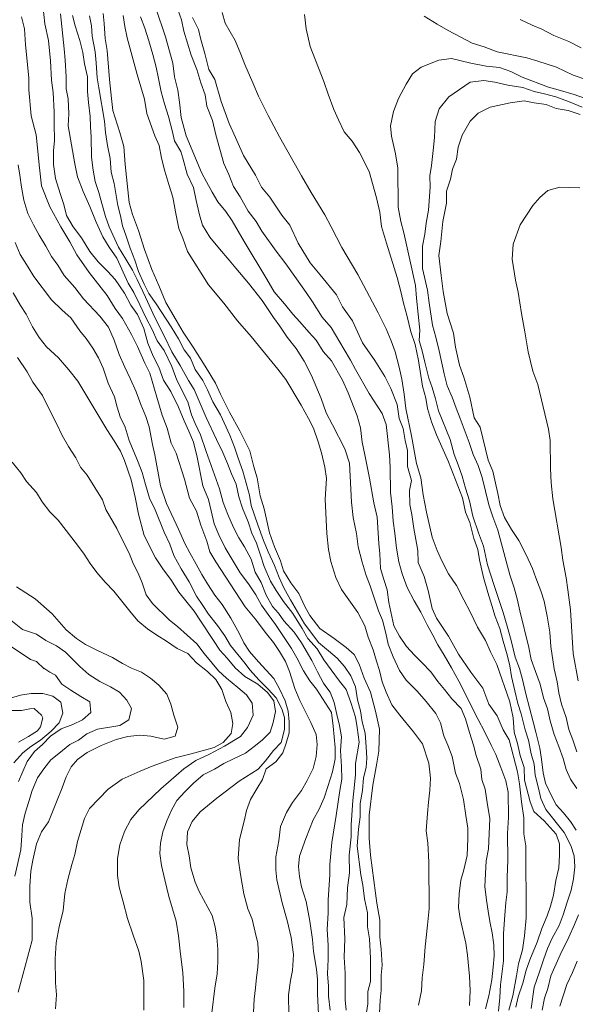
# Model space of a CAD drawing. Units: metres. Extents: x 481909 to 487907, y 4643795 to 4653295.
# Drawn here: x 484488 to 484543, y 4644635 to 4644733 of the extents above; entities that cross this region are included whole.
import ezdxf

# ---------------------------------------------------------------- set-up
doc = ezdxf.new("R2010")
doc.units = ezdxf.units.M
doc.layers.add('ORO_01', color=33, linetype='Continuous', lineweight=0)
doc.layers.add('ORO_02_LN', color=35, linetype='Continuous', lineweight=13)

msp = doc.modelspace()

# ---------------------------------------------------------------- linework, layer by layer
at = {"layer": 'ORO_01', "flags": 128}
for points, elevation in [([(484517.635, 4644634.181), (484517.536, 4644636.118), (484517.532, 4644637.595), (484517.436, 4644638.61), (484517.154, 4644640.362), (484517.058, 4644641.562), (484516.775, 4644643.406), (484516.4, 4644645.343), (484515.934, 4644646.818), (484515.747, 4644647.833), (484515.651, 4644648.848), (484515.74, 4644649.863), (484516.381, 4644651.618), (484517.113, 4644653.466), (484517.664, 4644654.483), (484518.214, 4644655.685), (484518.58, 4644656.793), (484519.037, 4644658.271), (484519.309, 4644659.564), (484519.306, 4644660.671), (484519.115, 4644662.793), (484518.926, 4644664.177), (484517.442, 4644666.479), (484516.794, 4644667.308), (484516.145, 4644668.321), (484515.495, 4644669.611), (484514.938, 4644670.532), (484514.104, 4644671.822), (484513.362, 4644672.927), (484512.621, 4644673.939), (484511.972, 4644674.86), (484511.415, 4644675.874), (484510.673, 4644676.979), (484509.839, 4644678.084), (484508.355, 4644680.571), (484507.705, 4644681.861), (484507.24, 4644682.967), (484506.96, 4644684.258), (484506.68, 4644685.364), (484506.122, 4644686.747), (484505.56, 4644689.606), (484505.186, 4644691.081), (484504.721, 4644692.187), (484504.256, 4644693.201), (484503.698, 4644694.583), (484502.955, 4644696.15), (484502.214, 4644697.255), (484501.748, 4644698.546), (484501.191, 4644699.651), (484500.633, 4644700.942), (484500.26, 4644702.417), (484499.61, 4644703.799), (484498.961, 4644704.72), (484498.311, 4644705.918), (484497.384, 4644707.299), (484496.643, 4644708.127), (484495.717, 4644709.047), (484494.884, 4644710.06), (484494.049, 4644711.442), (484493.215, 4644712.546), (484492.565, 4644713.652), (484492.285, 4644714.758), (484491.913, 4644715.865), (484491.447, 4644717.34), (484491.258, 4644718.723), (484491.254, 4644720.108), (484491.343, 4644721.123), (484491.338, 4644722.784), (484491.334, 4644723.984), (484491.236, 4644725.921), (484491.047, 4644727.121), (484490.949, 4644729.058), (484490.758, 4644731.088), (484490.384, 4644732.748), (484490.194, 4644734.593)], 110.5), ([(484534.278, 4644634.673), (484534.588, 4644635.948), (484534.897, 4644637.541), (484535.048, 4644638.815), (484535.121, 4644639.929), (484535.114, 4644641.043), (484534.947, 4644642.235), (484534.702, 4644643.347), (484534.536, 4644644.381), (484534.37, 4644645.493), (484534.203, 4644646.845), (484534.346, 4644649.392), (484534.577, 4644650.586), (484534.717, 4644653.61), (484534.47, 4644654.961), (484534.222, 4644656.551), (484533.898, 4644657.503), (484533.812, 4644658.537), (484533.326, 4644659.887), (484533.081, 4644660.919), (484532.675, 4644662.19), (484532.269, 4644663.54), (484531.865, 4644664.571), (484530.904, 4644665.52), (484530.182, 4644666.47), (484529.541, 4644667.262), (484528.819, 4644668.213), (484527.938, 4644669.162), (484527.218, 4644669.874), (484526.417, 4644670.744), (484525.694, 4644671.774), (484525.131, 4644672.804), (484524.639, 4644675.108), (484524.472, 4644676.38), (484524.148, 4644677.412), (484523.822, 4644678.524), (484523.734, 4644679.956), (484523.649, 4644680.989), (484523.474, 4644683.614), (484523.146, 4644685.044), (484522.733, 4644687.507), (484522.242, 4644689.811), (484521.995, 4644691.083), (484521.827, 4644692.514), (484521.501, 4644693.705), (484520.612, 4644696.007), (484520.047, 4644697.276), (484518.922, 4644699.178), (484518.12, 4644700.128), (484517.397, 4644701.237), (484516.676, 4644702.028), (484515.795, 4644703.057), (484515.074, 4644703.848), (484514.272, 4644704.877), (484513.23, 4644706.064), (484512.507, 4644707.333), (484510.256, 4644711.058), (484509.05, 4644713.119), (484508.407, 4644714.07), (484507.606, 4644715.019), (484507.043, 4644715.97), (484506.48, 4644717.001), (484505.996, 4644717.953), (484504.462, 4644721.603), (484503.974, 4644723.43), (484503.805, 4644724.94), (484503.638, 4644726.132), (484503.312, 4644727.483), (484503.144, 4644728.834), (484502.412, 4644731.455), (484501.44, 4644734.313)], 114), ([(484535.552, 4644634.442), (484535.703, 4644635.796), (484535.775, 4644637.069), (484536.078, 4644639.458), (484536.061, 4644642.163), (484536.209, 4644643.993), (484536.281, 4644645.267), (484536.433, 4644646.302), (484536.425, 4644647.734), (484536.493, 4644649.484), (484536.477, 4644652.11), (484536.547, 4644653.701), (484536.531, 4644656.247), (484536.285, 4644657.359), (484535.799, 4644658.709), (484535.314, 4644659.978), (484534.831, 4644660.93), (484534.186, 4644662.279), (484533.542, 4644663.468), (484531.609, 4644667.275), (484530.885, 4644668.623), (484530.161, 4644669.891), (484529.518, 4644670.922), (484529.035, 4644671.874), (484528.472, 4644672.905), (484527.827, 4644674.174), (484527.184, 4644675.283), (484526.46, 4644676.631), (484525.974, 4644677.981), (484525.648, 4644679.172), (484525.402, 4644680.523), (484525.234, 4644682.033), (484525.067, 4644683.226), (484524.979, 4644684.657), (484524.811, 4644686.088), (484524.795, 4644688.554), (484524.708, 4644689.827), (484524.371, 4644692.848), (484523.966, 4644693.959), (484522.681, 4644695.94), (484521.314, 4644698.318), (484520.83, 4644699.27), (484520.188, 4644700.3), (484518.901, 4644702.52), (484518.019, 4644703.548), (484517.055, 4644705.054), (484516.413, 4644706.005), (484515.45, 4644707.351), (484514.406, 4644708.856), (484513.444, 4644710.123), (484512, 4644712.103), (484511.437, 4644713.054), (484510.635, 4644714.083), (484509.83, 4644715.51), (484509.187, 4644716.541), (484508.703, 4644717.731), (484508.218, 4644718.842), (484507.405, 4644721.701), (484507.078, 4644723.131), (484506.512, 4644724.559), (484506.346, 4644725.672), (484505.941, 4644726.863), (484505.535, 4644728.213), (484504.969, 4644729.641), (484504.238, 4644732.023), (484503.993, 4644733.136), (484503.669, 4644734.088)], 114.5), ([(484537.294, 4644634.834), (484537.526, 4644635.87), (484537.995, 4644637.225), (484538.305, 4644638.5), (484538.697, 4644639.536), (484539.402, 4644641.291), (484539.871, 4644642.646), (484540.419, 4644643.923), (484540.732, 4644644.879), (484541.043, 4644645.995), (484541.273, 4644647.429), (484541.583, 4644648.703), (484541.655, 4644649.977), (484541.648, 4644651.09), (484541.324, 4644652.043), (484540.123, 4644653.377), (484539.097, 4644654.31), (484538.724, 4644655.287), (484538.139, 4644657.445), (484538.132, 4644658.71), (484537.716, 4644659.891), (484537.449, 4644661.088), (484537.124, 4644662.2), (484537.035, 4644663.632), (484536.707, 4644665.221), (484535.411, 4644668.952), (484534.767, 4644670.221), (484534.282, 4644671.331), (484533.478, 4644672.679), (484532.753, 4644674.186), (484532.109, 4644675.375), (484531.384, 4644676.804), (484530.581, 4644677.992), (484529.937, 4644679.261), (484529.454, 4644680.292), (484528.969, 4644681.642), (484528.396, 4644684.104), (484528.067, 4644685.853), (484527.818, 4644687.522), (484527.412, 4644688.951), (484526.917, 4644691.733), (484526.343, 4644694.434), (484526.175, 4644695.865), (484525.927, 4644697.375), (484525.681, 4644698.567), (484525.274, 4644700.076), (484524.869, 4644701.187), (484524.385, 4644702.377), (484523.579, 4644703.964), (484521.567, 4644707.77), (484519.959, 4644710.465), (484518.912, 4644712.527), (484518.268, 4644713.716), (484516.902, 4644715.935), (484515.937, 4644717.6), (484513.764, 4644721.484), (484512.637, 4644723.625), (484511.671, 4644725.529), (484511.106, 4644726.878), (484510.299, 4644728.702), (484509.894, 4644729.734), (484509.329, 4644731.083), (484508.364, 4644732.827), (484508.039, 4644733.86)], 115.5), ([(484491.938, 4644733.749), (484492.318, 4644730.243), (484492.413, 4644729.136), (484492.511, 4644727.475), (484492.514, 4644726.276), (484492.702, 4644725.261), (484492.799, 4644723.785), (484492.71, 4644722.585), (484493.368, 4644718.803), (484493.649, 4644717.512), (484494.207, 4644716.037), (484494.858, 4644714.563), (484495.509, 4644712.996), (484496.159, 4644711.521), (484496.808, 4644710.508), (484497.55, 4644709.403), (484498.704, 4644706.926), (484499.271, 4644706.005), (484499.838, 4644704.776), (484500.458, 4644703.496), (484501.076, 4644702.319), (484501.593, 4644701.193), (484502.262, 4644700.221), (484503.036, 4644698.634), (484503.553, 4644697.251), (484504.636, 4644695.101), (484504.999, 4644693.821), (484505.361, 4644692.95), (484505.91, 4644691.803), (484506.469, 4644690.143), (484507.772, 4644686.456), (484508.145, 4644685.073), (484508.611, 4644683.875), (484509.167, 4644682.584), (484509.724, 4644681.571), (484510.281, 4644680.65), (484510.93, 4644679.452), (484511.353, 4644678.152), (484511.921, 4644677.128), (484512.437, 4644675.848), (484513.056, 4644674.722), (484513.673, 4644674.058), (484514.188, 4644673.29), (484515.217, 4644672.165), (484515.938, 4644671.091), (484516.969, 4644669.351), (484517.536, 4644668.225), (484518.155, 4644667.099), (484518.464, 4644666.638), (484518.816, 4644666.188), (484519.188, 4644665.174), (484519.468, 4644663.975), (484519.749, 4644662.868), (484519.937, 4644661.762), (484519.849, 4644660.377), (484519.946, 4644658.809), (484519.95, 4644657.517), (484519.769, 4644656.409), (484519.407, 4644653.916), (484518.954, 4644651.238), (484518.776, 4644649.023), (484518.779, 4644648.008), (484518.603, 4644645.516), (484518.607, 4644644.224), (484518.519, 4644642.562), (484518.617, 4644640.994), (484518.621, 4644639.609), (484518.533, 4644638.133), (484518.629, 4644636.933), (484518.632, 4644635.918), (484518.821, 4644634.534)], 111), ([(484493.138, 4644733.568), (484493.418, 4644732.554), (484493.884, 4644731.079), (484494.164, 4644729.88), (484494.352, 4644728.773), (484494.633, 4644727.482), (484494.638, 4644726.005), (484494.733, 4644724.898), (484494.922, 4644723.515), (484494.925, 4644722.499), (484495.021, 4644721.485), (484495.027, 4644719.454), (484495.216, 4644718.163), (484495.404, 4644717.056), (484495.776, 4644715.95), (484496.057, 4644714.843), (484496.43, 4644713.553), (484496.802, 4644712.539), (484497.731, 4644710.511), (484498.473, 4644709.314), (484499.122, 4644708.208), (484499.587, 4644707.287), (484500.423, 4644705.536), (484501.352, 4644703.509), (484502.28, 4644701.666), (484503.023, 4644700.099), (484503.858, 4644698.718), (484504.693, 4644697.244), (484505.25, 4644696.323), (484506.458, 4644693.558), (484507.48, 4644691.346), (484508.13, 4644690.056), (484508.595, 4644688.95), (484508.967, 4644687.936), (484509.432, 4644686.923), (484509.713, 4644685.632), (484510.085, 4644684.525), (484510.642, 4644683.143), (484511.015, 4644682.037), (484511.479, 4644681.023), (484511.852, 4644679.824), (484512.225, 4644678.718), (484512.875, 4644677.243), (484513.432, 4644676.322), (484514.173, 4644675.217), (484515.1, 4644674.02), (484516.027, 4644672.547), (484516.566, 4644671.525), (484517.51, 4644670.521), (484518.16, 4644669.416), (484518.901, 4644668.403), (484519.735, 4644667.298), (484520.383, 4644666.469), (484520.849, 4644665.179), (484521.315, 4644663.704), (484521.503, 4644662.689), (484521.692, 4644661.213), (484521.329, 4644659.09), (484521.333, 4644657.982), (484521.243, 4644656.967), (484521.064, 4644655.398), (484520.887, 4644652.998), (484520.89, 4644651.798), (484520.711, 4644649.952), (484520.717, 4644648.198), (484520.537, 4644646.721), (484520.45, 4644645.06), (484520.177, 4644643.767), (484520.276, 4644641.645), (484520.189, 4644639.799), (484520.286, 4644638.23), (484520.294, 4644635.554), (484520.39, 4644634.539)], 111.5), ([(484522.367, 4644633.881), (484522.547, 4644635.173), (484522.544, 4644636.373), (484522.817, 4644637.389), (484522.81, 4644639.696), (484522.712, 4644641.634), (484522.524, 4644642.833), (484522.519, 4644644.217), (484522.238, 4644645.601), (484522.049, 4644646.984), (484521.862, 4644647.999), (484521.484, 4644650.858), (484521.635, 4644652.549), (484521.785, 4644653.78), (484521.781, 4644655.113), (484522.033, 4644656.396), (484522.132, 4644657.678), (484522.385, 4644658.704), (484522.472, 4644659.628), (484522.376, 4644660.736), (484522.279, 4644662.12), (484521.999, 4644663.226), (484521.811, 4644664.333), (484521.531, 4644665.439), (484521.342, 4644666.731), (484520.878, 4644667.837), (484520.229, 4644668.758), (484519.488, 4644669.586), (484518.655, 4644670.322), (484517.637, 4644671.149), (484516.896, 4644672.162), (484516.247, 4644672.99), (484514.856, 4644675.385), (484514.206, 4644676.583), (484513.742, 4644677.597), (484513.276, 4644678.795), (484512.626, 4644680.177), (484512.161, 4644681.283), (484511.603, 4644682.85), (484510.952, 4644684.786), (484510.764, 4644685.801), (484510.111, 4644688.198), (484509.645, 4644689.489), (484509.273, 4644690.595), (484508.808, 4644691.793), (484507.878, 4644693.821), (484507.136, 4644695.11), (484506.579, 4644696.308), (484506.115, 4644697.23), (484505.373, 4644698.335), (484504.908, 4644699.441), (484504.259, 4644700.269), (484503.702, 4644701.375), (484502.96, 4644702.572), (484501.477, 4644704.875), (484500.735, 4644705.888), (484500.271, 4644706.809), (484499.713, 4644708.099), (484499.341, 4644709.206), (484498.876, 4644710.404), (484498.503, 4644711.603), (484498.131, 4644712.616), (484497.943, 4644713.631), (484497.663, 4644714.645), (484497.287, 4644716.859), (484497.007, 4644717.965), (484496.91, 4644719.349), (484496.629, 4644720.641), (484496.441, 4644721.932), (484496.345, 4644723.039), (484495.781, 4644726.36), (484495.593, 4644727.374), (484495.496, 4644728.85), (484495.401, 4644729.957), (484495.119, 4644731.525), (484495.024, 4644732.54), (484494.836, 4644733.555)], 112), ([(484527.593, 4644635.029), (484527.903, 4644636.463), (484527.974, 4644637.737), (484528.125, 4644639.09), (484528.273, 4644640.841), (484528.498, 4644642.991), (484528.647, 4644644.662), (484528.618, 4644649.276), (484528.527, 4644651.185), (484528.361, 4644652.377), (484528.509, 4644654.129), (484528.581, 4644655.243), (484528.733, 4644656.437), (484528.805, 4644657.631), (484528.637, 4644659.141), (484527.988, 4644661.048), (484527.106, 4644662.236), (484525.743, 4644663.898), (484524.941, 4644664.927), (484524.376, 4644666.196), (484523.972, 4644667.228), (484523.727, 4644668.34), (484523.402, 4644669.293), (484523.077, 4644670.405), (484522.592, 4644671.675), (484522.267, 4644672.786), (484521.543, 4644674.134), (484519.937, 4644676.432), (484519.373, 4644677.621), (484518.886, 4644679.21), (484518.64, 4644680.401), (484518.472, 4644681.991), (484518.291, 4644685.411), (484518.437, 4644687.481), (484518.271, 4644688.593), (484517.944, 4644690.023), (484517.619, 4644691.135), (484517.133, 4644692.485), (484516.65, 4644693.436), (484515.926, 4644694.784), (484514.399, 4644697.32), (484513.597, 4644698.35), (484511.672, 4644700.724), (484510.951, 4644701.595), (484509.589, 4644703.178), (484508.225, 4644704.919), (484506.703, 4644706.74), (484504.613, 4644710.068), (484504.128, 4644711.418), (484503.724, 4644712.37), (484503.395, 4644714.038), (484503.148, 4644715.469), (484502.742, 4644716.739), (484502.336, 4644718.089), (484502.01, 4644719.36), (484501.763, 4644720.631), (484501.36, 4644721.584), (484500.55, 4644723.806), (484500.303, 4644725.237), (484499.571, 4644727.698), (484498.594, 4644731.352), (484498.348, 4644732.464), (484498.182, 4644733.577)], 113), ([(484532.685, 4644634.982), (484532.755, 4644636.494), (484532.667, 4644637.925), (484532.495, 4644639.992), (484532.328, 4644641.185), (484531.756, 4644643.647), (484531.59, 4644644.76), (484531.661, 4644646.113), (484531.812, 4644647.466), (484532.124, 4644648.503), (484532.433, 4644649.937), (484532.502, 4644651.608), (484532.496, 4644652.642), (484532.329, 4644653.914), (484532.08, 4644655.503), (484531.673, 4644657.092), (484531.268, 4644658.124), (484530.94, 4644659.792), (484530.535, 4644660.903), (484530.131, 4644661.856), (484529.805, 4644663.126), (484529.322, 4644664.078), (484528.36, 4644665.267), (484527.478, 4644666.295), (484526.358, 4644667.402), (484525.715, 4644668.353), (484525.071, 4644669.701), (484524.585, 4644670.971), (484524.34, 4644672.083), (484524.014, 4644673.354), (484523.61, 4644674.306), (484523.205, 4644675.497), (484522.799, 4644676.768), (484522.395, 4644677.799), (484521.989, 4644679.149), (484521.582, 4644680.658), (484521.415, 4644682.01), (484521.087, 4644683.599), (484520.918, 4644685.109), (484520.735, 4644689.006), (484520.249, 4644690.435), (484519.041, 4644692.815), (484518.397, 4644694.004), (484517.911, 4644695.433), (484516.942, 4644697.734), (484516.217, 4644699.162), (484515.413, 4644700.429), (484514.531, 4644701.538), (484513.809, 4644702.647), (484513.167, 4644703.518), (484512.043, 4644705.182), (484510.679, 4644706.924), (484509.397, 4644708.427), (484508.756, 4644709.219), (484507.794, 4644710.327), (484506.832, 4644711.514), (484506.109, 4644712.703), (484505.784, 4644713.735), (484505.457, 4644715.165), (484505.21, 4644716.436), (484504.563, 4644717.768), (484504.142, 4644719.357), (484503.932, 4644720.023), (484503.31, 4644721.098), (484503.107, 4644721.992), (484502.7, 4644723.501), (484502.294, 4644724.772), (484501.969, 4644725.963), (484501.722, 4644727.314), (484501.476, 4644728.426), (484501.15, 4644729.697), (484500.744, 4644731.047), (484500.338, 4644732.317), (484499.934, 4644733.429)], 113.5), ([(484516.234, 4644733.672), (484516.402, 4644732.241), (484516.811, 4644730.493), (484518.185, 4644727.001), (484518.591, 4644725.731), (484519.157, 4644724.223), (484519.641, 4644723.192), (484520.205, 4644722.002), (484521.007, 4644721.052), (484521.73, 4644719.943), (484522.696, 4644718.039), (484523.428, 4644715.419), (484523.756, 4644713.989), (484523.924, 4644712.558), (484524.411, 4644710.89), (484525.467, 4644707.476), (484525.874, 4644705.967), (484526.119, 4644704.934), (484526.445, 4644703.743), (484526.853, 4644702.075), (484527.258, 4644700.804), (484527.587, 4644699.215), (484528, 4644696.672), (484528.326, 4644695.48), (484528.491, 4644694.447), (484528.897, 4644693.097), (484529.383, 4644691.827), (484530.593, 4644689.13), (484531.967, 4644685.559), (484532.295, 4644684.129), (484532.699, 4644683.097), (484533.106, 4644681.507), (484533.511, 4644680.396), (484533.677, 4644679.363), (484534.084, 4644677.615), (484534.491, 4644676.106), (484534.897, 4644674.836), (484535.222, 4644673.724), (484535.707, 4644672.534), (484536.033, 4644671.263), (484536.439, 4644669.913), (484536.685, 4644668.801), (484536.85, 4644667.767), (484537.177, 4644666.337), (484537.504, 4644665.067), (484537.828, 4644664.034), (484538.236, 4644662.446), (484538.561, 4644661.414), (484538.808, 4644660.063), (484539.132, 4644659.03), (484539.219, 4644657.917), (484539.545, 4644656.646), (484539.79, 4644655.614), (484540.274, 4644654.503), (484542.118, 4644652.207), (484542.763, 4644650.938), (484543.087, 4644649.906), (484543.174, 4644648.793), (484543.022, 4644647.598), (484542.79, 4644646.483), (484542.4, 4644645.287), (484542.01, 4644644.012), (484541.619, 4644642.976), (484540.911, 4644641.698), (484540.44, 4644640.661), (484540.049, 4644639.545), (484539.659, 4644638.349), (484539.111, 4644636.834), (484538.806, 4644634.684)], 116), ([(484544.358, 4644727.163), (484543.003, 4644727.632), (484541.327, 4644728.418), (484539.494, 4644729.043), (484538.378, 4644729.354), (484535.431, 4644729.972), (484534.155, 4644730.442), (484532.959, 4644730.832), (484530.564, 4644732.09), (484529.447, 4644732.72), (484528.169, 4644733.507)], 116), ([(484543.782, 4644730.342), (484542.584, 4644730.972), (484541.069, 4644731.599), (484539.872, 4644732.228), (484538.915, 4644732.619), (484537.718, 4644733.169)], 115.5), ([(484544.131, 4644725.332), (484543.094, 4644725.723), (484541.739, 4644726.113), (484540.544, 4644726.424), (484537.912, 4644727.442), (484536.795, 4644727.992), (484535.679, 4644728.383), (484534.326, 4644728.534), (484532.812, 4644728.842), (484530.9, 4644729.308), (484529.628, 4644729.141), (484527.882, 4644728.414), (484527.011, 4644727.772), (484526.381, 4644726.734), (484525.595, 4644725.297), (484525.125, 4644724.021), (484524.816, 4644722.587), (484524.902, 4644721.554), (484525.311, 4644719.806), (484525.558, 4644718.375), (484525.582, 4644714.477), (484525.83, 4644713.047), (484526.155, 4644711.935), (484526.729, 4644709.234), (484527.301, 4644706.692), (484527.389, 4644705.419), (484527.727, 4644702.239), (484527.654, 4644701.204), (484527.978, 4644700.172), (484528.224, 4644699.06), (484528.632, 4644697.471), (484528.956, 4644696.519), (484529.281, 4644695.407), (484529.606, 4644694.216), (484530.738, 4644691.359), (484531.145, 4644689.85), (484531.549, 4644688.818), (484531.954, 4644687.707), (484532.28, 4644686.515), (484532.685, 4644685.245), (484533.013, 4644683.734), (484533.58, 4644682.067), (484534.066, 4644680.718), (484534.475, 4644678.89), (484535.123, 4644676.826), (484536.015, 4644674.127), (484536.421, 4644672.777), (484536.828, 4644671.347), (484537.236, 4644669.679), (484537.641, 4644668.568), (484537.966, 4644667.456), (484538.293, 4644666.026), (484539.026, 4644663.246), (484539.272, 4644662.214), (484539.679, 4644660.625), (484539.845, 4644659.512), (484540.013, 4644658.161), (484540.258, 4644657.128), (484540.822, 4644655.938), (484541.305, 4644654.987), (484542.026, 4644654.195), (484542.748, 4644653.325), (484543.31, 4644652.453)], 116.5), ([(484543.364, 4644656.59), (484542.722, 4644657.541), (484542.318, 4644658.493), (484541.993, 4644659.605), (484541.588, 4644660.796), (484541.103, 4644661.986), (484540.697, 4644663.336), (484540.451, 4644664.528), (484540.046, 4644665.639), (484539.719, 4644666.99), (484539.234, 4644668.26), (484538.829, 4644669.45), (484538.583, 4644670.642), (484537.685, 4644674.296), (484537.439, 4644675.488), (484537.114, 4644676.6), (484536.709, 4644677.87), (484535.484, 4644682.328), (484535.002, 4644683.667), (484534.597, 4644684.858), (484533.944, 4644687.559), (484533.539, 4644688.751), (484533.054, 4644689.861), (484532.649, 4644691.052), (484531.759, 4644693.433), (484531.355, 4644694.465), (484530.95, 4644695.576), (484530.466, 4644696.687), (484530.141, 4644697.878), (484529.649, 4644700.183), (484529.322, 4644701.533), (484528.997, 4644702.724), (484528.665, 4644704.95), (484528.498, 4644706.222), (484528.007, 4644708.367), (484527.993, 4644710.594), (484528.224, 4644711.789), (484528.377, 4644712.904), (484528.607, 4644714.178), (484528.752, 4644716.486), (484528.745, 4644717.6), (484528.898, 4644718.635), (484529.048, 4644720.147), (484529.199, 4644721.421), (484529.268, 4644723.013), (484529.658, 4644724.288), (484530.605, 4644725.487), (484532.744, 4644726.933), (484534.096, 4644727.1), (484535.211, 4644726.948), (484536.485, 4644726.638), (484537.998, 4644726.408), (484539.115, 4644726.018), (484540.15, 4644725.785), (484541.266, 4644725.474), (484542.542, 4644725.004), (484543.898, 4644724.455)], 117), ([(484511.09, 4644633.003), (484511.233, 4644635.629), (484511.385, 4644636.744), (484511.458, 4644637.778), (484511.611, 4644638.813), (484511.683, 4644639.928), (484511.596, 4644641.2), (484511.35, 4644642.312), (484511.024, 4644643.583), (484510.62, 4644644.615), (484510.213, 4644646.124), (484509.883, 4644648.031), (484509.634, 4644649.621), (484509.781, 4644651.531), (484510.247, 4644653.364), (484510.48, 4644654.399), (484510.87, 4644655.516), (484511.5, 4644656.554), (484512.051, 4644657.512), (484512.443, 4644658.549), (484513.393, 4644659.27), (484514.103, 4644660.15), (484514.416, 4644661.107), (484514.728, 4644662.143), (484514.721, 4644663.256), (484514.635, 4644664.29), (484514.31, 4644665.322), (484513.746, 4644666.512), (484513.182, 4644667.543), (484511.661, 4644669.204), (484510.779, 4644670.233), (484510.217, 4644671.105), (484509.733, 4644672.056), (484508.929, 4644673.563), (484508.045, 4644674.91), (484507.323, 4644675.86), (484506.6, 4644676.969), (484506.037, 4644677.92), (484505.474, 4644678.951), (484504.831, 4644680.061), (484504.348, 4644681.013), (484503.702, 4644682.441), (484502.493, 4644684.979), (484501.926, 4644686.726), (484501.35, 4644689.825), (484501.105, 4644690.857), (484500.776, 4644692.606), (484500.451, 4644693.638), (484499.967, 4644694.828), (484499.481, 4644696.098), (484498.917, 4644697.367), (484498.352, 4644698.557), (484497.788, 4644699.827), (484497.301, 4644701.256), (484496.737, 4644702.525), (484495.855, 4644703.633), (484494.253, 4644705.374), (484493.371, 4644706.482), (484492.329, 4644707.669), (484491.686, 4644708.699), (484491.044, 4644709.57), (484490.481, 4644710.601), (484489.838, 4644711.711), (484489.274, 4644712.741), (484488.711, 4644713.852), (484488.304, 4644715.202), (484488.058, 4644716.473), (484487.891, 4644717.665), (484487.726, 4644718.698)], 109.5), ([(484543.661, 4644716.419), (484541.672, 4644716.486), (484540.481, 4644716.16), (484539.69, 4644715.44), (484538.979, 4644714.64), (484537.718, 4644712.723), (484537.013, 4644710.809), (484536.943, 4644709.297), (484537.274, 4644707.231), (484537.52, 4644706.039), (484537.852, 4644703.892), (484538.182, 4644702.064), (484538.512, 4644700.078), (484539.001, 4644698.171), (484539.487, 4644696.822), (484540.549, 4644692.373), (484540.715, 4644691.26), (484540.732, 4644688.476), (484540.821, 4644687.045), (484540.99, 4644685.455), (484541.815, 4644680.607), (484541.982, 4644679.335), (484542.312, 4644677.587), (484542.477, 4644676.394), (484542.728, 4644674.407), (484542.994, 4644670.033), (484543.488, 4644667.331)], 118), ([(484487.455, 4644710.98), (484487.94, 4644709.79), (484488.744, 4644708.522), (484489.306, 4644707.57), (484491.071, 4644705.274), (484492.112, 4644704.246), (484492.992, 4644703.456), (484493.875, 4644702.189), (484494.516, 4644701.397), (484495.158, 4644700.447), (484495.721, 4644699.496), (484496.205, 4644698.464), (484496.692, 4644696.956), (484497.336, 4644695.607), (484497.582, 4644694.575), (484497.906, 4644693.622), (484498.389, 4644692.591), (484498.796, 4644691.241), (484499.684, 4644689.098), (484500.088, 4644688.067), (484500.414, 4644686.875), (484500.82, 4644685.525), (484501.383, 4644684.336), (484502.272, 4644682.113), (484502.837, 4644680.924), (484503.241, 4644679.812), (484503.966, 4644678.464), (484504.769, 4644677.197), (484505.494, 4644675.769), (484506.136, 4644674.818), (484506.699, 4644673.947), (484507.581, 4644672.838), (484508.303, 4644671.809), (484508.866, 4644670.857), (484510.345, 4644669.036), (484510.79, 4644668.403), (484511.751, 4644667.375), (484512.632, 4644666.505), (484513.433, 4644665.635), (484513.997, 4644664.525), (484514.244, 4644663.675), (484514.252, 4644662.487), (484513.938, 4644661.183), (484513.147, 4644660.383), (484512.358, 4644659.344), (484511.647, 4644658.544), (484509.745, 4644657.338), (484507.528, 4644655.654), (484505.866, 4644654.291), (484505.076, 4644653.332), (484504.606, 4644652.294), (484504.534, 4644651.021), (484504.78, 4644649.909), (484504.946, 4644648.717), (484505.353, 4644647.287), (484505.756, 4644646.335), (484507.044, 4644643.956), (484507.369, 4644642.844), (484507.535, 4644641.811), (484507.622, 4644640.618), (484507.63, 4644639.346), (484507.557, 4644638.152), (484507.328, 4644636.718), (484507.025, 4644634.25)], 109), ([(484487.248, 4644705.967), (484487.972, 4644704.698), (484488.534, 4644703.826), (484489.179, 4644702.558), (484489.821, 4644701.527), (484490.543, 4644700.577), (484491.743, 4644699.471), (484492.785, 4644698.284), (484493.667, 4644697.176), (484496.561, 4644692.341), (484497.284, 4644691.231), (484497.927, 4644690.201), (484498.331, 4644689.249), (484498.979, 4644687.344), (484499.387, 4644685.596), (484499.715, 4644683.927), (484500.285, 4644681.783), (484501.413, 4644679.562), (484502.216, 4644678.374), (484502.938, 4644677.424), (484503.741, 4644676.156), (484505.265, 4644674.256), (484505.907, 4644673.305), (484507.192, 4644671.324), (484507.835, 4644670.374), (484508.555, 4644669.583), (484509.357, 4644668.633), (484510.317, 4644667.764), (484511.595, 4644666.976), (484512.572, 4644666.15), (484513.212, 4644665.325), (484513.362, 4644664.282), (484513.13, 4644663.167), (484512.818, 4644662.21), (484512.027, 4644661.41), (484511.236, 4644660.769), (484510.364, 4644660.127), (484509.175, 4644659.562), (484508.223, 4644659.079), (484507.272, 4644658.516), (484506.162, 4644657.953), (484505.208, 4644657.146), (484504.342, 4644656.271), (484503.552, 4644655.391), (484503.001, 4644654.432), (484502.53, 4644653.395), (484502.139, 4644652.279), (484501.908, 4644651.164), (484501.835, 4644650.129), (484502.001, 4644648.937), (484502.328, 4644647.507), (484502.736, 4644645.839), (484503.468, 4644643.377), (484503.715, 4644641.947), (484503.886, 4644640.118), (484504.136, 4644638.29), (484504.227, 4644636.381), (484504.237, 4644634.79)], 108.5), ([(484487.686, 4644699.525), (484488.649, 4644698.099), (484489.213, 4644697.068), (484490.176, 4644695.722), (484490.82, 4644694.374), (484491.545, 4644692.946), (484492.11, 4644691.756), (484492.753, 4644690.646), (484493.476, 4644689.537), (484493.959, 4644688.585), (484494.601, 4644687.794), (484496.126, 4644685.337), (484496.451, 4644684.384), (484497.576, 4644682.482), (484498.221, 4644681.134), (484498.785, 4644680.023), (484499.189, 4644678.992), (484499.672, 4644678.04), (484500.076, 4644677.088), (484500.481, 4644675.897), (484501.123, 4644675.026), (484502.804, 4644673.366), (484503.603, 4644672.734), (484505.524, 4644670.996), (484506.245, 4644670.046), (484507.047, 4644669.096), (484507.688, 4644668.304), (484508.488, 4644667.593), (484509.608, 4644666.646), (484510.488, 4644665.935), (484511.027, 4644665.089), (484511.152, 4644663.894), (484510.587, 4644662.674), (484509.877, 4644661.794), (484508.292, 4644660.83), (484506.785, 4644660.025), (484505.437, 4644659.38), (484504.248, 4644658.577), (484501.954, 4644656.574), (484499.739, 4644654.492), (484498.949, 4644653.532), (484498.32, 4644652.335), (484497.851, 4644650.98), (484497.621, 4644649.626), (484497.632, 4644647.955), (484497.798, 4644646.763), (484498.205, 4644645.333), (484498.613, 4644643.665), (484499.18, 4644641.998), (484499.747, 4644640.41), (484499.992, 4644639.378), (484500.243, 4644637.47), (484500.261, 4644634.526)], 108), ([(484487.744, 4644636.329), (484489.137, 4644641.513), (484489.123, 4644643.704), (484488.914, 4644645.297), (484488.904, 4644646.891), (484488.995, 4644648.385), (484489.187, 4644649.482), (484489.575, 4644651.078), (484490.066, 4644652.277), (484490.757, 4644653.277), (484491.542, 4644655.274), (484492.131, 4644656.672), (484492.522, 4644657.771), (484493.014, 4644658.77), (484493.639, 4644659.493), (484494.599, 4644660.174), (484495.989, 4644660.88), (484497.48, 4644661.487), (484498.673, 4644661.793), (484499.868, 4644661.9), (484500.964, 4644661.808), (484502.261, 4644661.517), (484503.355, 4644661.819), (484503.648, 4644662.721), (484503.242, 4644663.914), (484502.936, 4644665.007), (484502.532, 4644666.001), (484501.729, 4644666.893), (484500.928, 4644667.585), (484500.028, 4644668.177), (484499.029, 4644668.569), (484498.13, 4644669.062), (484497.13, 4644669.653), (484495.632, 4644670.341), (484494.433, 4644670.931), (484493.532, 4644671.523), (484492.531, 4644672.414), (484491.126, 4644673.999), (484489.424, 4644675.482), (484487.562, 4644676.685)], 107), ([(484487.405, 4644647.888), (484488.015, 4644650.485), (484488.095, 4644651.916), (484488.178, 4644652.99), (484488.439, 4644654.154), (484488.789, 4644655.318), (484489.14, 4644656.394), (484489.669, 4644657.649), (484490.289, 4644658.547), (484490.999, 4644659.445), (484491.8, 4644660.076), (484492.867, 4644660.977), (484493.759, 4644661.43), (484494.56, 4644662.061), (484495.63, 4644662.514), (484497.863, 4644662.886), (484498.754, 4644663.428), (484499.016, 4644664.565), (484498.563, 4644665.394), (484497.842, 4644666.194), (484496.945, 4644666.725), (484495.869, 4644667.255), (484494.791, 4644667.964), (484493.892, 4644668.763), (484492.453, 4644670.184), (484491.555, 4644670.805), (484490.478, 4644671.335), (484489.58, 4644671.955), (484488.172, 4644672.435), (484487.024, 4644673.351)], 106.5), ([(484486.656, 4644671.018), (484488.961, 4644669.452), (484489.559, 4644669.241), (484490.343, 4644668.531)], 106), ([(484487.758, 4644657.315), (484488.64, 4644659.288), (484489.349, 4644660.276), (484490.149, 4644660.996), (484490.949, 4644661.806), (484492.017, 4644662.528), (484493.177, 4644662.982), (484494.158, 4644663.435), (484494.958, 4644664.155), (484494.862, 4644665.228), (484493.964, 4644665.759), (484492.977, 4644666.379), (484492.079, 4644666.999), (484491.447, 4644667.889), (484490.884, 4644668.183), (484490.279, 4644668.572)], 106), ([(484487.299, 4644659.172), (484488.187, 4644660.161), (484488.988, 4644660.792), (484489.968, 4644661.424), (484491.035, 4644662.325), (484491.835, 4644663.135), (484492.186, 4644664.12), (484492.001, 4644665.192), (484491.192, 4644665.813), (484490.207, 4644666.075), (484489.045, 4644666.068), (484487.973, 4644665.882), (484486.991, 4644665.608)], 105.5), ([(484543.522, 4644644.022), (484543.13, 4644643.064), (484542.581, 4644641.788), (484541.717, 4644640.033), (484540.775, 4644637.958), (484540.464, 4644636.683), (484540.152, 4644635.727), (484539.921, 4644634.532)], 116.5), ([(484541.669, 4644634.941), (484542.371, 4644637.093), (484542.921, 4644638.29), (484543.391, 4644639.407)], 117)]:
    msp.add_lwpolyline(points, dxfattribs=dict(at, elevation=elevation))
at = {"layer": 'ORO_02_LN', "flags": 128}
for points, elevation in [([(484488.069, 4644733.428), (484488.375, 4644732.234), (484488.484, 4644730.641), (484488.804, 4644727.356), (484488.811, 4644726.161), (484489.026, 4644723.572), (484489.536, 4644721.683), (484489.855, 4644718.398), (484490.066, 4644716.606), (484490.876, 4644714.519), (484491.984, 4644712.534), (484492.889, 4644711.045), (484493.595, 4644709.755), (484494.801, 4644707.969), (484496.608, 4644705.689), (484497.413, 4644704.399), (484498.117, 4644703.408), (484499.023, 4644701.819), (484499.628, 4644700.628), (484500.336, 4644698.939), (484500.84, 4644697.946), (484501.552, 4644695.56), (484502.061, 4644693.77), (484502.567, 4644692.478), (484502.975, 4644690.986), (484503.479, 4644689.993), (484504.292, 4644687.408), (484504.802, 4644685.519), (484505.506, 4644684.228), (484505.914, 4644682.836), (484506.521, 4644681.246), (484506.827, 4644680.153), (484507.431, 4644679.16), (484510.347, 4644674.696), (484511.351, 4644673.507), (484512.456, 4644672.019), (484513.158, 4644671.127), (484513.762, 4644670.235), (484514.365, 4644669.242), (484514.77, 4644668.249), (484515.279, 4644666.558), (484515.784, 4644665.366), (484516.893, 4644663.182), (484517.399, 4644661.989), (484517.505, 4644660.994), (484517.412, 4644659.798), (484517.121, 4644658.601), (484516.531, 4644657.402), (484515.939, 4644656.402), (484515.05, 4644655.201), (484514.459, 4644654.201), (484513.87, 4644652.803), (484513.679, 4644651.407), (484513.39, 4644649.812), (484513.399, 4644648.517), (484513.504, 4644647.522), (484514.017, 4644645.234), (484514.526, 4644643.444), (484514.935, 4644641.753), (484515.144, 4644640.061), (484515.055, 4644638.467), (484514.862, 4644637.469), (484514.671, 4644636.073), (484514.684, 4644634.081)], 110), ([(484523.708, 4644634.216), (484523.799, 4644635.512), (484523.893, 4644636.508), (484523.883, 4644638.002), (484523.977, 4644638.999), (484523.867, 4644640.592), (484523.76, 4644641.788), (484523.75, 4644643.481), (484523.44, 4644645.173), (484523.334, 4644646.168), (484522.813, 4644649.95), (484522.703, 4644651.643), (484522.689, 4644653.934), (484523.068, 4644656.925), (484523.453, 4644659.118), (484523.645, 4644660.315), (484523.731, 4644662.507), (484523.321, 4644664.297), (484522.812, 4644666.187), (484522.205, 4644667.578), (484521.699, 4644668.969), (484521.194, 4644669.962), (484520.393, 4644670.654), (484519.192, 4644671.543), (484517.792, 4644672.531), (484516.787, 4644673.819), (484516.284, 4644674.713), (484515.678, 4644676.004), (484514.874, 4644677.095), (484514.17, 4644678.286), (484513.865, 4644679.28), (484513.258, 4644680.671), (484512.752, 4644682.062), (484512.24, 4644684.45), (484511.833, 4644685.742), (484511.523, 4644687.533), (484511.218, 4644688.627), (484510.809, 4644690.218), (484509.801, 4644692.204), (484508.793, 4644694.091), (484507.886, 4644695.878), (484507.381, 4644696.97), (484506.374, 4644698.658), (484505.167, 4644700.543), (484504.162, 4644702.031), (484503.457, 4644703.222), (484502.45, 4644705.008), (484501.742, 4644706.697), (484501.035, 4644708.287), (484500.325, 4644710.275), (484499.716, 4644712.163), (484499.108, 4644713.753), (484498.802, 4644714.947), (484498.38, 4644718.729), (484498.269, 4644720.522), (484497.862, 4644721.914), (484497.151, 4644724.101), (484497.044, 4644725.295), (484496.833, 4644727.187), (484496.616, 4644730.074), (484496.409, 4644731.268), (484496.301, 4644732.762), (484496.195, 4644733.757)], 112.5), ([(484505.104, 4644733.363), (484505.71, 4644732.171), (484505.915, 4644731.176), (484506.322, 4644729.784), (484506.73, 4644728.193), (484507.334, 4644727.201), (484507.945, 4644725.013), (484508.756, 4644722.827), (484509.362, 4644721.436), (484510.17, 4644719.648), (484511.378, 4644717.663), (484511.983, 4644716.472), (484512.786, 4644715.48), (484513.993, 4644713.695), (484514.796, 4644712.704), (484515.604, 4644710.916), (484516.811, 4644708.931), (484517.815, 4644707.742), (484519.421, 4644705.76), (484520.026, 4644704.568), (484521.031, 4644703.18), (484522.04, 4644700.995), (484523.247, 4644699.209), (484524.253, 4644697.622), (484524.858, 4644696.43), (484525.465, 4644694.84), (484525.673, 4644693.447), (484526.078, 4644692.453), (484526.285, 4644691.259), (484526.49, 4644690.264), (484526.5, 4644688.671), (484526.907, 4644687.279), (484526.714, 4644686.281), (484526.723, 4644684.887), (484526.928, 4644683.892), (484527.136, 4644682.499), (484527.548, 4644680.31), (484527.554, 4644679.114), (484528.161, 4644677.724), (484528.568, 4644676.332), (484528.977, 4644674.541), (484529.382, 4644673.548), (484530.588, 4644671.761), (484531.596, 4644669.974), (484532.802, 4644668.189), (484534.007, 4644666.602), (484534.615, 4644665.012), (484535.419, 4644663.822), (484536.025, 4644662.431), (484536.629, 4644661.439), (484537.446, 4644658.256), (484537.653, 4644657.062), (484537.863, 4644655.271), (484538.072, 4644653.678), (484538.082, 4644652.085), (484538.289, 4644650.89), (484538.333, 4644643.719), (484538.145, 4644641.925), (484537.955, 4644640.529), (484537.565, 4644639.132), (484537.373, 4644637.935), (484536.987, 4644635.941), (484536.597, 4644634.544)], 115), ([(484543.373, 4644660.25), (484542.968, 4644661.441), (484542.564, 4644662.473), (484542.318, 4644663.664), (484541.832, 4644665.014), (484541.586, 4644666.126), (484541.42, 4644667.239), (484541.094, 4644668.51), (484540.762, 4644670.735), (484540.674, 4644672.167), (484540.425, 4644673.756), (484540.097, 4644675.266), (484539.773, 4644676.298), (484539.289, 4644677.568), (484538.964, 4644678.521), (484538.32, 4644679.869), (484537.595, 4644681.297), (484536.872, 4644682.406), (484536.148, 4644683.595), (484535.743, 4644684.786), (484535.497, 4644685.977), (484535.252, 4644687.01), (484535.006, 4644688.202), (484534.522, 4644689.313), (484533.727, 4644692.58), (484533.132, 4644693.515), (484532.713, 4644695.562), (484532.103, 4644697.551), (484531.697, 4644698.744), (484531.287, 4644700.534), (484531.079, 4644701.927), (484530.469, 4644703.916), (484530.057, 4644706.105), (484529.848, 4644707.697), (484529.637, 4644709.688), (484529.827, 4644711.084), (484530.014, 4644713.077), (484530.401, 4644714.873), (484530.394, 4644716.068), (484530.785, 4644717.266), (484530.978, 4644718.263), (484531.37, 4644719.262), (484531.562, 4644720.458), (484531.953, 4644721.656), (484532.741, 4644723.055), (484533.533, 4644723.857), (484534.724, 4644724.462), (484536.714, 4644724.873), (484538.107, 4644725.081), (484539.105, 4644724.888), (484540.301, 4644724.696), (484541.3, 4644724.304), (484542.496, 4644724.111), (484543.694, 4644723.72)], 117.5), ([(484487.13, 4644689.081), (484487.994, 4644688.025), (484488.556, 4644687.169), (484489.573, 4644686.063), (484490.135, 4644685.157), (484490.899, 4644684.151), (484491.721, 4644683.338), (484493.649, 4644680.833), (484494.312, 4644679.927), (484494.924, 4644679.021), (484495.586, 4644678.116), (484496.401, 4644677.16), (484497.266, 4644676.256), (484498.845, 4644674.244), (484499.66, 4644673.289), (484500.625, 4644672.486), (484501.538, 4644671.886), (484502.502, 4644671.285), (484503.568, 4644670.534), (484504.633, 4644670.035), (484505.501, 4644669.127), (484506.602, 4644668.238), (484507.404, 4644667.446), (484508.008, 4644666.453), (484508.414, 4644665.261), (484508.918, 4644664.168), (484509.124, 4644663.074), (484508.931, 4644662.076), (484508.14, 4644661.175), (484507.247, 4644660.671), (484506.053, 4644660.365), (484504.959, 4644660.059), (484503.368, 4644659.651), (484501.082, 4644658.84), (484499.89, 4644658.334), (484498.102, 4644657.526), (484496.714, 4644656.522), (484494.833, 4644654.617), (484494.341, 4644653.618), (484493.658, 4644651.323), (484493.367, 4644650.026), (484493.075, 4644649.028), (484492.685, 4644647.532), (484492.395, 4644646.135), (484492.207, 4644644.441), (484491.818, 4644642.844), (484491.529, 4644641.249), (484491.439, 4644639.655), (484491.454, 4644637.264), (484491.561, 4644636.069), (484491.47, 4644634.674)], 107.5), ([(484487.771, 4644661.227), (484488.762, 4644661.79), (484489.673, 4644662.352), (484489.949, 4644662.752), (484490.183, 4644663.628), (484490.062, 4644663.906), (484489.341, 4644664.578), (484488.904, 4644664.535), (484488.07, 4644664.371), (484486.996, 4644664.364)], 105)]:
    msp.add_lwpolyline(points, dxfattribs=dict(at, elevation=elevation))

doc.saveas('drawing.dxf')
